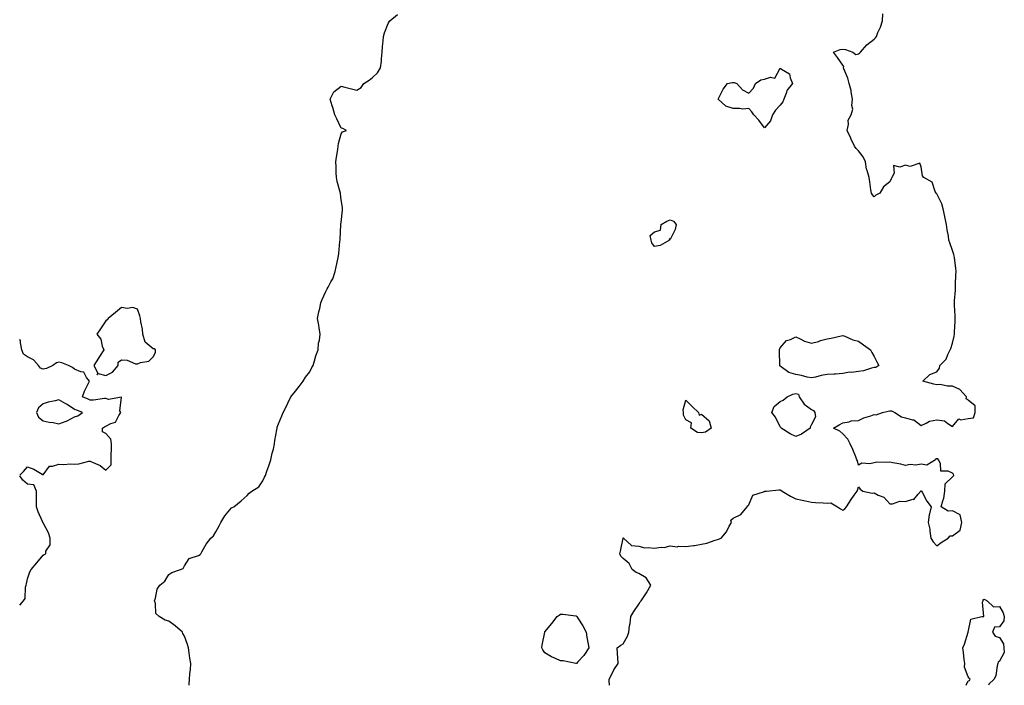
# Model space of a CAD drawing. Units: inches. Extents: x 873443 to 876083, y 7371818 to 7374412.
# Drawn here: x 873443 to 874071, y 7371818 to 7372243 of the extents above; entities that cross this region are included whole.
import ezdxf

# ---------------------------------------------------------------- set-up
doc = ezdxf.new("R2010")
doc.units = ezdxf.units.IN
doc.header["$MEASUREMENT"] = 0
doc.layers.add('Contour_87347371', color=7, linetype='Continuous', true_color=0x95bb6b)

msp = doc.modelspace()

# ---------------------------------------------------------------- linework, layer by layer
at = {"layer": 'Contour_87347371'}
for points in [[(873551.14, 7371818, 3474), (873551.19, 7371818.78, 3474), (873551.23, 7371821.92, 3474), (873551.48, 7371825.35, 3474), (873551.87, 7371828.1, 3474), (873552.11, 7371831.92, 3474), (873551.54, 7371835.41, 3474), (873551.2, 7371838.77, 3474), (873550.74, 7371841.92, 3474), (873550.07, 7371843.94, 3474), (873548.05, 7371849.3, 3474), (873547.16, 7371851.03, 3474), (873546.86, 7371851.92, 3474), (873542.15, 7371856.02, 3474), (873538.05, 7371858.88, 3474), (873535.75, 7371859.62, 3474), (873531.97, 7371861.92, 3474), (873529.93, 7371863.8, 3474), (873529.69, 7371870.28, 3474), (873529.1, 7371871.92, 3474), (873529.7, 7371873.57, 3474), (873530.64, 7371879.33, 3474), (873532.42, 7371881.92, 3474), (873535.55, 7371884.42, 3474), (873538.05, 7371888.62, 3474), (873539.96, 7371890.01, 3474), (873545.48, 7371891.92, 3474), (873547.39, 7371892.58, 3474), (873548.05, 7371894.14, 3474), (873551.06, 7371898.91, 3474), (873557, 7371900.87, 3474), (873558.05, 7371901.44, 3474), (873558.31, 7371901.66, 3474), (873558.53, 7371901.92, 3474), (873559.26, 7371903.13, 3474), (873562.05, 7371907.92, 3474), (873564.83, 7371911.92, 3474), (873566.58, 7371913.39, 3474), (873568.05, 7371915.88, 3474), (873570.28, 7371919.69, 3474), (873571.41, 7371921.92, 3474), (873573.89, 7371926.08, 3474), (873578.05, 7371931.15, 3474), (873578.59, 7371931.38, 3474), (873579.64, 7371931.92, 3474), (873584.29, 7371935.68, 3474), (873588.05, 7371939.1, 3474), (873589.44, 7371940.53, 3474), (873590.99, 7371941.92, 3474), (873595.46, 7371944.51, 3474), (873598.05, 7371948.44, 3474), (873599.24, 7371950.73, 3474), (873599.81, 7371951.92, 3474), (873600.74, 7371954.61, 3474), (873602.02, 7371957.95, 3474), (873603.27, 7371961.92, 3474), (873604, 7371965.97, 3474), (873604.81, 7371968.68, 3474), (873605.54, 7371971.92, 3474), (873605.82, 7371974.15, 3474), (873607.01, 7371980.88, 3474), (873607.15, 7371981.92, 3474), (873607.28, 7371982.69, 3474), (873608.05, 7371984.78, 3474), (873610.17, 7371989.8, 3474), (873611.04, 7371991.92, 3474), (873613.42, 7371996.55, 3474), (873614.02, 7371997.89, 3474), (873615.95, 7372001.92, 3474), (873616.85, 7372003.12, 3474), (873618.05, 7372004.47, 3474), (873621.31, 7372008.66, 3474), (873623.82, 7372011.92, 3474), (873625.43, 7372014.54, 3474), (873628.05, 7372017.9, 3474), (873629.36, 7372020.61, 3474), (873630.12, 7372021.92, 3474), (873631.07, 7372024.94, 3474), (873631.87, 7372028.1, 3474), (873633.34, 7372031.92, 3474), (873633.65, 7372036.32, 3474), (873634.2, 7372038.07, 3474), (873634.67, 7372041.92, 3474), (873634.01, 7372045.96, 3474), (873633.93, 7372047.8, 3474), (873633.05, 7372051.92, 3474), (873633.74, 7372056.23, 3474), (873634.45, 7372058.32, 3474), (873635.21, 7372061.92, 3474), (873635.87, 7372064.1, 3474), (873638.05, 7372068.81, 3474), (873639.11, 7372070.86, 3474), (873639.76, 7372071.92, 3474), (873641.55, 7372075.42, 3474), (873642.68, 7372077.29, 3474), (873644.32, 7372081.92, 3474), (873644.95, 7372085.02, 3474), (873645.92, 7372089.79, 3474), (873646.38, 7372091.92, 3474), (873646.6, 7372093.37, 3474), (873647.27, 7372101.14, 3474), (873647.39, 7372101.92, 3474), (873647.45, 7372102.52, 3474), (873647.9, 7372111.77, 3474), (873647.91, 7372111.92, 3474), (873647.94, 7372112.03, 3474), (873648.05, 7372113.17, 3474), (873648.91, 7372121.06, 3474), (873648.98, 7372121.92, 3474), (873648.85, 7372122.72, 3474), (873648.05, 7372127.75, 3474), (873647.61, 7372131.48, 3474), (873647.58, 7372131.92, 3474), (873647.44, 7372132.53, 3474), (873645.52, 7372139.39, 3474), (873645.02, 7372141.92, 3474), (873644.86, 7372145.11, 3474), (873644.88, 7372148.75, 3474), (873644.73, 7372151.92, 3474), (873645.01, 7372154.96, 3474), (873645.95, 7372159.82, 3474), (873646.16, 7372161.92, 3474), (873646.42, 7372163.55, 3474), (873648.05, 7372169.83, 3474), (873648.97, 7372171, 3474), (873651.38, 7372171.92, 3474), (873649.2, 7372173.07, 3474), (873648.05, 7372173.3, 3474), (873645.36, 7372179.23, 3474), (873644.05, 7372181.92, 3474), (873642.72, 7372186.59, 3474), (873642.37, 7372187.6, 3474), (873641.04, 7372191.92, 3474), (873643.37, 7372196.6, 3474), (873648.05, 7372200.09, 3474), (873650.49, 7372199.48, 3474), (873654.59, 7372198.46, 3474), (873658.05, 7372197.69, 3474), (873660.75, 7372199.22, 3474), (873662.57, 7372201.92, 3474), (873665.97, 7372204, 3474), (873668.05, 7372205.69, 3474), (873671.34, 7372208.63, 3474), (873673.24, 7372211.92, 3474), (873673.91, 7372216.06, 3474), (873673.81, 7372217.68, 3474), (873674.27, 7372221.92, 3474), (873674.54, 7372225.43, 3474), (873674.9, 7372228.77, 3474), (873675.15, 7372231.92, 3474), (873675.71, 7372234.26, 3474), (873678.05, 7372240.12, 3474), (873678.72, 7372241.25, 3474), (873679.17, 7372241.92, 3474), (873684.11, 7372245.86, 3474)], [(873819.17, 7371818, 3473), (873819.05, 7371820.92, 3473), (873819.13, 7371821.92, 3473), (873820.31, 7371824.18, 3473), (873822.06, 7371827.91, 3473), (873824.75, 7371831.92, 3473), (873824.51, 7371835.46, 3473), (873824.4, 7371838.27, 3473), (873824.13, 7371841.92, 3473), (873826.41, 7371843.56, 3473), (873828.05, 7371844.49, 3473), (873830.72, 7371849.25, 3473), (873831.63, 7371851.92, 3473), (873832.12, 7371855.99, 3473), (873832.54, 7371857.43, 3473), (873832.93, 7371861.92, 3473), (873834.86, 7371865.11, 3473), (873838.05, 7371869.71, 3473), (873838.79, 7371871.18, 3473), (873839.5, 7371871.92, 3473), (873842.45, 7371876.32, 3473), (873842.95, 7371877.02, 3473), (873845.52, 7371881.92, 3473), (873842.64, 7371886.51, 3473), (873838.05, 7371889.33, 3473), (873836.17, 7371890.04, 3473), (873833.69, 7371891.92, 3473), (873831.8, 7371895.67, 3473), (873828.05, 7371898.88, 3473), (873826.58, 7371900.45, 3473), (873825.88, 7371901.92, 3473), (873826.37, 7371903.6, 3473), (873827.88, 7371911.75, 3473), (873827.92, 7371911.92, 3473), (873827.98, 7371911.99, 3473), (873828.05, 7371912.03, 3473), (873828.14, 7371912.01, 3473), (873828.29, 7371911.92, 3473), (873833.37, 7371907.24, 3473), (873838.05, 7371906.66, 3473), (873841.8, 7371905.67, 3473), (873844, 7371905.97, 3473), (873848.05, 7371905.41, 3473), (873852.15, 7371906.02, 3473), (873854.12, 7371905.85, 3473), (873858.05, 7371906.89, 3473), (873862.43, 7371906.3, 3473), (873863.27, 7371906.7, 3473), (873868.05, 7371906.51, 3473), (873872.83, 7371907.14, 3473), (873873.4, 7371907.27, 3473), (873878.05, 7371907.98, 3473), (873881.25, 7371908.72, 3473), (873886.77, 7371910.64, 3473), (873888.05, 7371911, 3473), (873888.73, 7371911.24, 3473), (873890.56, 7371911.92, 3473), (873894, 7371915.97, 3473), (873895.7, 7371919.57, 3473), (873897.03, 7371921.92, 3473), (873896.6, 7371923.37, 3473), (873898.05, 7371924.63, 3473), (873902.94, 7371927.03, 3473), (873907.04, 7371931.92, 3473), (873907.5, 7371932.47, 3473), (873908.05, 7371933.02, 3473), (873910.63, 7371939.34, 3473), (873917.52, 7371941.39, 3473), (873918.05, 7371941.69, 3473), (873918.23, 7371941.74, 3473), (873919.5, 7371941.92, 3473), (873927.38, 7371942.59, 3473), (873928.05, 7371942.68, 3473), (873928.56, 7371942.43, 3473), (873929.51, 7371941.92, 3473), (873934.67, 7371938.54, 3473), (873938.05, 7371937.04, 3473), (873942.14, 7371936.01, 3473), (873944.32, 7371935.65, 3473), (873948.05, 7371934.83, 3473), (873950.73, 7371934.6, 3473), (873955.55, 7371934.42, 3473), (873958.05, 7371934.23, 3473), (873960.42, 7371934.29, 3473), (873964.72, 7371931.92, 3473), (873966.69, 7371930.56, 3473), (873968.05, 7371929.73, 3473), (873969.4, 7371930.57, 3473), (873970.5, 7371931.92, 3473), (873973.39, 7371936.58, 3473), (873975.41, 7371939.28, 3473), (873977.33, 7371941.92, 3473), (873977.57, 7371942.4, 3473), (873978.05, 7371944.6, 3473), (873979.24, 7371943.11, 3473), (873980.94, 7371941.92, 3473), (873986.76, 7371940.63, 3473), (873988.05, 7371940.68, 3473), (873990.66, 7371939.31, 3473), (873994.19, 7371938.06, 3473), (873998.05, 7371933.75, 3473), (873999.78, 7371933.65, 3473), (874004.54, 7371935.43, 3473), (874008.05, 7371935.34, 3473), (874012.77, 7371936.64, 3473), (874013.47, 7371936.5, 3473), (874016.11, 7371939.98, 3473), (874017.85, 7371941.92, 3473), (874017.92, 7371942.05, 3473), (874018.05, 7371942.07, 3473), (874018.24, 7371942.11, 3473), (874018.32, 7371941.92, 3473), (874018.69, 7371941.28, 3473), (874021.61, 7371935.48, 3473), (874024.37, 7371931.92, 3473), (874023.48, 7371927.35, 3473), (874023.26, 7371926.71, 3473), (874022.62, 7371921.92, 3473), (874023.71, 7371917.58, 3473), (874023.58, 7371916.39, 3473), (874024.21, 7371911.92, 3473), (874025.64, 7371909.51, 3473), (874028.05, 7371906.97, 3473), (874030.89, 7371909.08, 3473), (874035.2, 7371911.92, 3473), (874036.62, 7371913.35, 3473), (874038.05, 7371913.26, 3473), (874042.99, 7371916.98, 3473), (874043.95, 7371921.92, 3473), (874042.94, 7371926.81, 3473), (874038.05, 7371929.35, 3473), (874035.26, 7371929.13, 3473), (874030.91, 7371931.92, 3473), (874031.84, 7371935.71, 3473), (874032.64, 7371937.33, 3473), (874033.22, 7371941.92, 3473), (874033.37, 7371946.6, 3473), (874038.05, 7371950.99, 3473), (874038.59, 7371951.38, 3473), (874038.9, 7371951.92, 3473), (874038.73, 7371952.6, 3473), (874038.05, 7371953.35, 3473), (874035.32, 7371954.65, 3473), (874030.64, 7371954.51, 3473), (874030.49, 7371959.48, 3473), (874029.22, 7371961.92, 3473), (874028.65, 7371962.52, 3473), (874028.05, 7371962.51, 3473), (874027.49, 7371962.48, 3473), (874027.16, 7371961.92, 3473), (874021.62, 7371958.35, 3473), (874018.05, 7371958.96, 3473), (874014.62, 7371958.49, 3473), (874011.09, 7371958.88, 3473), (874008.05, 7371958.13, 3473), (874005.08, 7371958.95, 3473), (874000.03, 7371959.94, 3473), (873998.05, 7371960.41, 3473), (873996.24, 7371960.11, 3473), (873989.7, 7371960.27, 3473), (873988.05, 7371959.84, 3473), (873985.34, 7371959.21, 3473), (873980.21, 7371959.76, 3473), (873978.05, 7371958.44, 3473), (873977.37, 7371961.24, 3473), (873977.03, 7371961.92, 3473), (873976.32, 7371963.65, 3473), (873974.52, 7371968.39, 3473), (873972.89, 7371971.92, 3473), (873971.23, 7371975.1, 3473), (873968.05, 7371978.5, 3473), (873966.19, 7371980.06, 3473), (873962.11, 7371981.92, 3473), (873965.85, 7371984.12, 3473), (873968.05, 7371985.4, 3473), (873972.19, 7371986.06, 3473), (873973.34, 7371986.63, 3473), (873978.05, 7371986.95, 3473), (873981.4, 7371988.57, 3473), (873986.06, 7371989.93, 3473), (873988.05, 7371990.67, 3473), (873989.4, 7371990.57, 3473), (873993.34, 7371991.92, 3473), (873997.12, 7371992.85, 3473), (873998.05, 7371992.99, 3473), (873999.24, 7371993.11, 3473), (874001.29, 7371991.92, 3473), (874005.44, 7371989.31, 3473), (874008.05, 7371988.65, 3473), (874012.65, 7371987.32, 3473), (874013.48, 7371987.35, 3473), (874018.05, 7371983.82, 3473), (874021.37, 7371985.24, 3473), (874023.41, 7371986.56, 3473), (874028.05, 7371987.41, 3473), (874032.9, 7371986.77, 3473), (874034.99, 7371984.98, 3473), (874038.05, 7371983.15, 3473), (874042.1, 7371987.87, 3473), (874043.46, 7371987.33, 3473), (874048.05, 7371988.2, 3473), (874051.46, 7371988.51, 3473), (874052.61, 7371991.92, 3473), (874052.49, 7371996.36, 3473), (874048.05, 7371999.82, 3473), (874046.8, 7372000.67, 3473), (874046.91, 7372001.92, 3473), (874042.78, 7372006.65, 3473), (874038.05, 7372008.78, 3473), (874034.84, 7372008.71, 3473), (874030.15, 7372009.82, 3473), (874028.05, 7372009.74, 3473), (874026.18, 7372010.05, 3473), (874019.23, 7372011.92, 3473), (874023.62, 7372016.35, 3473), (874028.05, 7372017.89, 3473), (874029.69, 7372020.28, 3473), (874030.01, 7372021.92, 3473), (874034.03, 7372025.94, 3473), (874035.14, 7372029.01, 3473), (874036.64, 7372031.92, 3473), (874037.08, 7372032.89, 3473), (874038.05, 7372036.33, 3473), (874039.23, 7372040.74, 3473), (874039.36, 7372041.92, 3473), (874039.41, 7372043.28, 3473), (874039.72, 7372050.25, 3473), (874039.78, 7372051.92, 3473), (874039.72, 7372053.59, 3473), (874039.4, 7372060.57, 3473), (874039.35, 7372061.92, 3473), (874039.39, 7372063.26, 3473), (874039.98, 7372069.99, 3473), (874040.02, 7372071.92, 3473), (874040.08, 7372073.95, 3473), (874040.27, 7372079.7, 3473), (874040.34, 7372081.92, 3473), (874040.13, 7372084, 3473), (874039.3, 7372090.67, 3473), (874039.17, 7372091.92, 3473), (874038.94, 7372092.81, 3473), (874038.05, 7372095.41, 3473), (874036.32, 7372100.19, 3473), (874035.78, 7372101.92, 3473), (874035.54, 7372104.43, 3473), (874034.57, 7372108.44, 3473), (874034.33, 7372111.92, 3473), (874033.22, 7372116.75, 3473), (874033.16, 7372117.03, 3473), (874032.01, 7372121.92, 3473), (874031.19, 7372125.06, 3473), (874028.05, 7372131.39, 3473), (874027.81, 7372131.68, 3473), (874027.6, 7372131.92, 3473), (874027.04, 7372132.93, 3473), (874025.11, 7372138.98, 3473), (874019.88, 7372141.92, 3473), (874019, 7372142.87, 3473), (874018.05, 7372148.8, 3473), (874017.23, 7372151.1, 3473), (874011.03, 7372148.94, 3473), (874008.05, 7372149.72, 3473), (874004.52, 7372148.39, 3473), (874000.39, 7372149.58, 3473), (874000.84, 7372144.71, 3473), (873999.34, 7372141.92, 3473), (873999.02, 7372140.95, 3473), (873998.05, 7372139.11, 3473), (873994.02, 7372135.95, 3473), (873991.67, 7372131.92, 3473), (873989.26, 7372130.71, 3473), (873988.05, 7372129.54, 3473), (873986.93, 7372130.8, 3473), (873986.34, 7372131.92, 3473), (873986.01, 7372133.96, 3473), (873985.32, 7372139.19, 3473), (873984.86, 7372141.92, 3473), (873983.68, 7372146.29, 3473), (873983.29, 7372147.16, 3473), (873982.51, 7372151.92, 3473), (873981.13, 7372155, 3473), (873978.05, 7372158.94, 3473), (873976.59, 7372160.46, 3473), (873975.48, 7372161.92, 3473), (873973.21, 7372166.76, 3473), (873973.11, 7372166.98, 3473), (873970.89, 7372171.92, 3473), (873971.74, 7372175.61, 3473), (873971.46, 7372178.51, 3473), (873973.47, 7372181.92, 3473), (873974.58, 7372185.39, 3473), (873973.89, 7372187.76, 3473), (873974.38, 7372191.92, 3473), (873973.51, 7372196.46, 3473), (873973.45, 7372197.32, 3473), (873972.22, 7372201.92, 3473), (873971.29, 7372205.16, 3473), (873968.71, 7372211.26, 3473), (873968.48, 7372211.92, 3473), (873968.78, 7372212.65, 3473), (873968.05, 7372213.61, 3473), (873964.66, 7372218.53, 3473), (873962.24, 7372221.92, 3473), (873966.41, 7372223.56, 3473), (873968.05, 7372223.82, 3473), (873969.76, 7372223.63, 3473), (873974.47, 7372221.92, 3473), (873976.46, 7372220.33, 3473), (873978.05, 7372220.83, 3473), (873978.71, 7372221.26, 3473), (873979.3, 7372221.92, 3473), (873983.44, 7372226.53, 3473), (873988.05, 7372230.2, 3473), (873988.96, 7372231.01, 3473), (873989.56, 7372231.92, 3473), (873990.53, 7372234.4, 3473), (873992.1, 7372237.87, 3473), (873993.4, 7372241.92, 3473), (873993.6, 7372246.37, 3473)], [(873443, 7371952.12, 3475), (873445.51, 7371954.46, 3475), (873448.05, 7371957.36, 3475), (873451.94, 7371955.81, 3475), (873457.25, 7371952.72, 3475), (873458.05, 7371952.31, 3475), (873462.11, 7371957.86, 3475), (873463.83, 7371957.7, 3475), (873468.05, 7371959.08, 3475), (873471.05, 7371958.92, 3475), (873475.46, 7371959.33, 3475), (873478.05, 7371959.14, 3475), (873480.65, 7371959.32, 3475), (873487.08, 7371960.95, 3475), (873488.05, 7371961.04, 3475), (873489.91, 7371960.06, 3475), (873494.3, 7371958.17, 3475), (873498.05, 7371955.17, 3475), (873501.3, 7371958.67, 3475), (873501.26, 7371961.92, 3475), (873501.32, 7371965.19, 3475), (873501.62, 7371968.35, 3475), (873501.67, 7371971.92, 3475), (873501.22, 7371975.09, 3475), (873498.05, 7371978.58, 3475), (873495.91, 7371979.78, 3475), (873495.89, 7371981.92, 3475), (873497.06, 7371982.91, 3475), (873498.05, 7371983.35, 3475), (873501.11, 7371984.98, 3475), (873504.22, 7371985.75, 3475), (873506.19, 7371990.06, 3475), (873507.46, 7371991.92, 3475), (873506.89, 7371993.08, 3475), (873507.95, 7372001.82, 3475), (873499.65, 7372000.32, 3475), (873498.05, 7372001.02, 3475), (873497.17, 7372001.04, 3475), (873490.09, 7371999.88, 3475), (873488.05, 7371999.92, 3475), (873486.63, 7372000.5, 3475), (873483.05, 7372001.92, 3475), (873484.35, 7372005.62, 3475), (873486.94, 7372010.81, 3475), (873487.43, 7372011.92, 3475), (873485.7, 7372014.27, 3475), (873483.96, 7372017.83, 3475), (873482.05, 7372017.92, 3475), (873478.05, 7372019.62, 3475), (873476.74, 7372020.61, 3475), (873474.23, 7372021.92, 3475), (873469.79, 7372023.66, 3475), (873468.05, 7372024.15, 3475), (873466.38, 7372023.59, 3475), (873464.07, 7372021.92, 3475), (873460, 7372019.97, 3475), (873458.05, 7372019.73, 3475), (873456.35, 7372020.22, 3475), (873454.9, 7372021.92, 3475), (873451.71, 7372025.58, 3475), (873448.05, 7372027.5, 3475), (873445.36, 7372029.23, 3475), (873444.4, 7372031.92, 3475), (873443.44, 7372036.53, 3475), (873443.61, 7372037.48, 3475), (873443, 7372038.47, 3475)], [(873443, 7371869.18, 3475), (873445.48, 7371871.92, 3475), (873446.58, 7371873.39, 3475), (873446.66, 7371880.53, 3475), (873447.08, 7371881.92, 3475), (873447.26, 7371882.71, 3475), (873448.05, 7371885.87, 3475), (873449.57, 7371890.4, 3475), (873450.42, 7371891.92, 3475), (873453.85, 7371896.12, 3475), (873458.05, 7371900.96, 3475), (873458.55, 7371901.42, 3475), (873459.59, 7371901.92, 3475), (873459.59, 7371903.46, 3475), (873462.39, 7371907.58, 3475), (873462.39, 7371911.92, 3475), (873461.42, 7371915.29, 3475), (873458.05, 7371921.64, 3475), (873457.82, 7371921.69, 3475), (873457.71, 7371921.92, 3475), (873457.49, 7371922.48, 3475), (873454.88, 7371928.75, 3475), (873453.76, 7371931.92, 3475), (873453.69, 7371936.28, 3475), (873453.7, 7371937.57, 3475), (873453.62, 7371941.92, 3475), (873451.94, 7371945.81, 3475), (873448.05, 7371946.31, 3475), (873444.93, 7371948.8, 3475), (873443, 7371951.61, 3475)], [(874046.82, 7371818, 3472), (874048.05, 7371820.75, 3472), (874048.97, 7371821, 3472), (874049.24, 7371821.92, 3472), (874048.63, 7371822.5, 3472), (874048.05, 7371823.31, 3472), (874045.77, 7371829.64, 3472), (874045.86, 7371831.92, 3472), (874045.57, 7371834.4, 3472), (874045.07, 7371838.94, 3472), (874044.7, 7371841.92, 3472), (874045.68, 7371844.29, 3472), (874048.05, 7371851.92, 3472), (874049.77, 7371860.2, 3472), (874056.8, 7371861.92, 3472), (874057.98, 7371861.99, 3472), (874057.14, 7371871.01, 3472), (874057.54, 7371871.92, 3472), (874057.71, 7371872.26, 3472), (874058.05, 7371872.84, 3472), (874058.77, 7371872.64, 3472), (874060.22, 7371871.92, 3472), (874064.12, 7371867.99, 3472), (874068.05, 7371868.3, 3472), (874070.43, 7371864.3, 3472), (874071.12, 7371861.92, 3472), (874070.82, 7371859.15, 3472), (874068.05, 7371855.19, 3472), (874064.89, 7371855.08, 3472), (874063.64, 7371851.92, 3472), (874065.39, 7371849.26, 3472), (874068.05, 7371848.42, 3472), (874070.62, 7371844.49, 3472), (874070.82, 7371841.92, 3472), (874071.01, 7371838.96, 3472), (874068.05, 7371833.43, 3472), (874067.11, 7371832.86, 3472), (874066.99, 7371831.92, 3472), (874066.53, 7371830.4, 3472), (874065.81, 7371824.16, 3472), (874064.62, 7371821.92, 3472), (874061.25, 7371818.72, 3472), (874061.12, 7371818, 3472)]]:
    msp.add_polyline3d(points, dxfattribs=at)
for points in [[(873918.05, 7372173.59, 3473), (873914.6, 7372178.47, 3473), (873911.43, 7372181.92, 3473), (873910.01, 7372183.88, 3473), (873908.05, 7372185.86, 3473), (873904.38, 7372185.59, 3473), (873902.14, 7372186.01, 3473), (873898.05, 7372185.83, 3473), (873893.44, 7372187.31, 3473), (873888.56, 7372191.92, 3473), (873889.2, 7372193.07, 3473), (873891.83, 7372198.14, 3473), (873894.46, 7372201.92, 3473), (873897.44, 7372202.53, 3473), (873898.05, 7372202.54, 3473), (873898.69, 7372202.56, 3473), (873900.46, 7372201.92, 3473), (873904.02, 7372197.89, 3473), (873908.05, 7372195.75, 3473), (873911.18, 7372198.79, 3473), (873912.44, 7372201.92, 3473), (873915.81, 7372204.16, 3473), (873918.05, 7372204.64, 3473), (873921.95, 7372205.82, 3473), (873924.73, 7372205.24, 3473), (873928.05, 7372211.71, 3473), (873928.96, 7372211.01, 3473), (873934.18, 7372208.05, 3473), (873934.46, 7372205.51, 3473), (873936.04, 7372201.92, 3473), (873932.47, 7372197.5, 3473), (873932.19, 7372196.06, 3473), (873930.53, 7372191.92, 3473), (873929.9, 7372190.07, 3473), (873928.05, 7372188.05, 3473), (873925.12, 7372184.85, 3473), (873923.31, 7372181.92, 3473), (873921.92, 7372178.05, 3473)], [(873848.05, 7372097.88, 3473), (873846.3, 7372100.17, 3473), (873845.78, 7372101.92, 3473), (873845.1, 7372104.87, 3473), (873848.05, 7372107.29, 3473), (873851.72, 7372108.25, 3473), (873852.29, 7372111.92, 3473), (873855.84, 7372114.13, 3473), (873858.05, 7372114.99, 3473), (873860.11, 7372113.98, 3473), (873861.85, 7372111.92, 3473), (873861.13, 7372108.84, 3473), (873858.05, 7372102.38, 3473), (873857.29, 7372102.68, 3473), (873857.52, 7372101.92, 3473), (873851.53, 7372098.44, 3473)], [(873498.05, 7372015.69, 3475), (873502.2, 7372017.77, 3475), (873505.84, 7372021.92, 3475), (873505.81, 7372024.16, 3475), (873508.05, 7372025.5, 3475), (873511.62, 7372025.49, 3475), (873516.85, 7372023.12, 3475), (873518.05, 7372023.12, 3475), (873520.05, 7372023.92, 3475), (873525.28, 7372024.69, 3475), (873528.05, 7372027.49, 3475), (873529.63, 7372030.34, 3475), (873529.61, 7372031.92, 3475), (873528.75, 7372032.62, 3475), (873528.05, 7372032.66, 3475), (873523.06, 7372036.93, 3475), (873521.5, 7372041.92, 3475), (873521.38, 7372045.25, 3475), (873520.21, 7372049.76, 3475), (873520.08, 7372051.92, 3475), (873519.72, 7372053.59, 3475), (873518.05, 7372057.94, 3475), (873515.19, 7372059.06, 3475), (873511.66, 7372058.31, 3475), (873508.05, 7372058.88, 3475), (873504.16, 7372055.81, 3475), (873499.36, 7372051.92, 3475), (873498.81, 7372051.16, 3475), (873498.05, 7372050.42, 3475), (873494.52, 7372045.45, 3475), (873492.22, 7372041.92, 3475), (873494.86, 7372038.73, 3475), (873495.69, 7372034.28, 3475), (873496.63, 7372031.92, 3475), (873493.96, 7372027.83, 3475), (873493.23, 7372026.74, 3475), (873490.32, 7372021.92, 3475), (873492.86, 7372017.11, 3475), (873492.22, 7372016.09, 3475), (873493.14, 7372016.83, 3475)], [(873988.05, 7372020.62, 3473), (873986.39, 7372020.26, 3473), (873981.33, 7372018.64, 3473), (873978.05, 7372018.1, 3473), (873973.73, 7372017.6, 3473), (873972.32, 7372017.65, 3473), (873968.05, 7372016.96, 3473), (873963.44, 7372016.53, 3473), (873962.65, 7372016.52, 3473), (873958.05, 7372016.14, 3473), (873954.34, 7372015.63, 3473), (873950.68, 7372014.55, 3473), (873948.05, 7372014.07, 3473), (873945.34, 7372014.63, 3473), (873941.83, 7372015.7, 3473), (873938.05, 7372016.31, 3473), (873933.62, 7372017.5, 3473), (873928.78, 7372021.19, 3473), (873928.05, 7372021.64, 3473), (873927.92, 7372021.79, 3473), (873927.86, 7372021.92, 3473), (873927.89, 7372022.08, 3473), (873927.7, 7372031.57, 3473), (873927.75, 7372031.92, 3473), (873927.71, 7372032.26, 3473), (873928.05, 7372033.32, 3473), (873932.1, 7372037.87, 3473), (873934.75, 7372038.62, 3473), (873938.05, 7372040.22, 3473), (873940.99, 7372038.98, 3473), (873943.74, 7372037.61, 3473), (873948.05, 7372036.2, 3473), (873952.62, 7372037.35, 3473), (873953.96, 7372037.83, 3473), (873958.05, 7372039.04, 3473), (873960.65, 7372039.32, 3473), (873967.05, 7372040.92, 3473), (873968.05, 7372041.05, 3473), (873969.36, 7372040.61, 3473), (873974.46, 7372038.33, 3473), (873978.05, 7372037.47, 3473), (873981.26, 7372035.13, 3473), (873985.83, 7372031.92, 3473), (873986.51, 7372030.38, 3473), (873988.05, 7372027.65, 3473), (873989.95, 7372023.82, 3473), (873991.15, 7372021.92, 3473), (873989.19, 7372020.78, 3473)], [(873478.05, 7371989.24, 3476), (873480.12, 7371989.85, 3476), (873483.09, 7371991.92, 3476), (873479.54, 7371993.41, 3476), (873478.05, 7371994.01, 3476), (873473.22, 7371997.09, 3476), (873472.44, 7371997.53, 3476), (873468.05, 7372000.08, 3476), (873465.56, 7371999.43, 3476), (873461.27, 7371998.7, 3476), (873458.05, 7371997.62, 3476), (873454.97, 7371995, 3476), (873453.81, 7371991.92, 3476), (873455.06, 7371988.93, 3476), (873458.05, 7371986.77, 3476), (873461.9, 7371985.77, 3476), (873464.39, 7371985.58, 3476), (873468.05, 7371984.88, 3476), (873472.57, 7371986.44, 3476), (873473.38, 7371986.59, 3476)], [(873878.05, 7371978.98, 3473), (873875.45, 7371979.32, 3473), (873871.17, 7371981.92, 3473), (873871.48, 7371985.35, 3473), (873868.05, 7371987.36, 3473), (873866.44, 7371990.31, 3473), (873866.36, 7371991.92, 3473), (873866.29, 7371993.68, 3473), (873868.05, 7371999.85, 3473), (873872.07, 7371995.94, 3473), (873875.98, 7371991.92, 3473), (873876.43, 7371990.3, 3473), (873878.05, 7371991.02, 3473), (873882.9, 7371986.77, 3473), (873884.2, 7371981.92, 3473), (873880.55, 7371979.42, 3473)], [(873938.05, 7371976.62, 3473), (873934.49, 7371978.36, 3473), (873928.72, 7371981.92, 3473), (873928.59, 7371982.46, 3473), (873928.05, 7371982.97, 3473), (873925.24, 7371989.11, 3473), (873922.72, 7371991.92, 3473), (873924.24, 7371995.73, 3473), (873928.05, 7371999.02, 3473), (873930.04, 7371999.93, 3473), (873932.65, 7372001.92, 3473), (873936.18, 7372003.79, 3473), (873938.05, 7372004.16, 3473), (873939.8, 7372003.67, 3473), (873940.2, 7372001.92, 3473), (873943.42, 7371997.29, 3473), (873948.05, 7371993.89, 3473), (873949.43, 7371993.3, 3473), (873950.16, 7371991.92, 3473), (873950.62, 7371989.35, 3473), (873948.05, 7371984.32, 3473), (873947.35, 7371982.62, 3473), (873947.29, 7371981.92, 3473), (873941.74, 7371978.23, 3473)], [(873798.05, 7371831.86, 3473), (873798.01, 7371831.88, 3473), (873797.78, 7371831.92, 3473), (873789.75, 7371833.62, 3473), (873788.05, 7371833.59, 3473), (873784.84, 7371835.13, 3473), (873782.36, 7371836.23, 3473), (873778.05, 7371838.68, 3473), (873776.76, 7371840.63, 3473), (873776.04, 7371841.92, 3473), (873776.36, 7371843.61, 3473), (873777.97, 7371851.84, 3473), (873777.98, 7371851.92, 3473), (873778, 7371851.97, 3473), (873778.05, 7371852.07, 3473), (873782.51, 7371857.46, 3473), (873785.95, 7371861.92, 3473), (873787.15, 7371862.82, 3473), (873788.05, 7371863.46, 3473), (873789.4, 7371863.27, 3473), (873797.71, 7371862.26, 3473), (873798.05, 7371862.22, 3473), (873798.22, 7371862.09, 3473), (873798.44, 7371861.92, 3473), (873799.08, 7371860.89, 3473), (873802.17, 7371856.04, 3473), (873804.46, 7371851.92, 3473), (873804.85, 7371848.72, 3473), (873805.75, 7371844.22, 3473), (873806.06, 7371841.92, 3473), (873802.91, 7371837.06, 3473), (873799.05, 7371832.92, 3473), (873798.13, 7371831.92, 3473), (873798.09, 7371831.88, 3473)]]:
    msp.add_polyline3d(points, close=True, dxfattribs=at)

doc.saveas('drawing.dxf')
